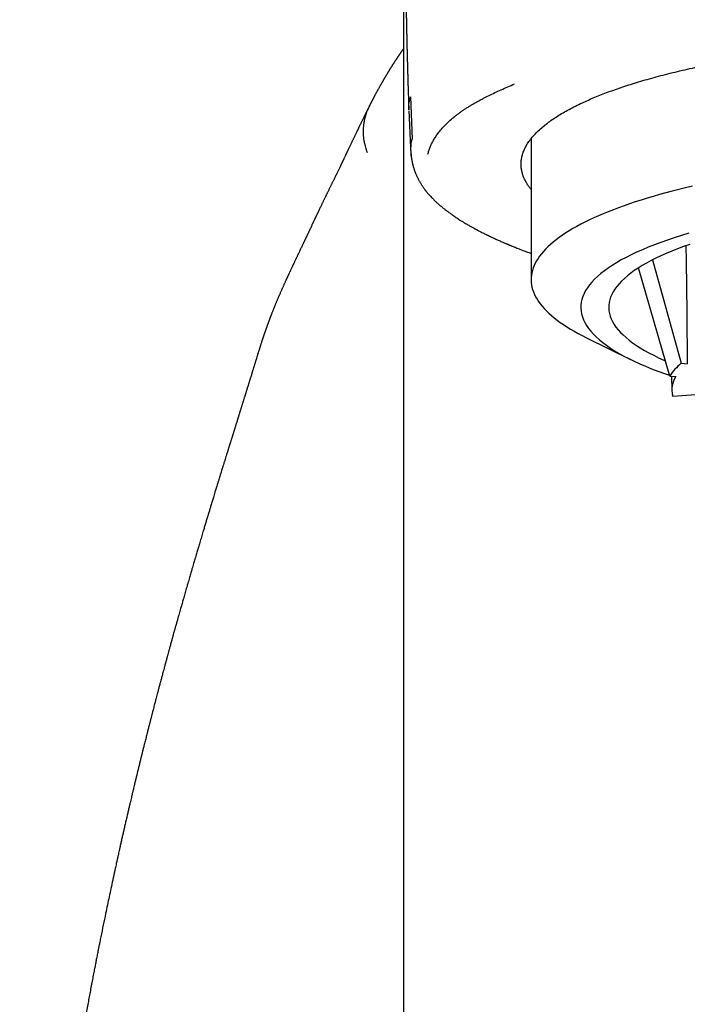
# Model space of a CAD drawing. Units: millimetres. Extents: x 8 to 761, y 12 to 592.
# Drawn here: x 370 to 386, y 545 to 569 of the extents above; entities that cross this region are included whole.
import ezdxf

# ---------------------------------------------------------------- set-up
doc = ezdxf.new("R2010")
doc.units = ezdxf.units.MM

msp = doc.modelspace()

# ---------------------------------------------------------------- linework, layer by layer
at = {"color": 7, "linetype": 'Continuous', "lineweight": 30}
for p, q in [((379.467, 567.424), (379.51, 566.359)), ((379.291, 566.599), (379.291, 563.151)), ((382.498, 566.37), (382.498, 562.834)), ((379.291, 563.151), (379.291, 500.962)), ((385.546, 563.328), (386.27, 560.731)), ((385.98, 560.406), (385.193, 563.127)), ((383.889, 561.373), (384.994, 560.829)), ((375.637, 560.965), (375.641, 560.978)), ((386.27, 560.731), (386.421, 560.722)), ((385.98, 560.406), (386.131, 560.397)), ((386.027, 560.404), (386.033, 560.051)), ((386.06, 559.903), (386.748, 559.958))]:
    msp.add_line(p, q, dxfattribs=at)
at = {"color": 7, "linetype": 'Continuous', "lineweight": 30, "flags": 128}
for points in [[(386.55, 565.176), (386.378, 565.136), (386.208, 565.095), (386.042, 565.052), (385.879, 565.009), (385.719, 564.966), (385.563, 564.921), (385.41, 564.876), (385.26, 564.83), (385.114, 564.783), (384.971, 564.735), (384.832, 564.687), (384.696, 564.638), (384.564, 564.588), (384.436, 564.538), (384.311, 564.487), (384.191, 564.435), (384.074, 564.383), (383.961, 564.33), (383.852, 564.277), (383.747, 564.223), (383.646, 564.169), (383.549, 564.114), (383.456, 564.058), (383.367, 564.003), (383.283, 563.946), (383.202, 563.89), (383.126, 563.833), (383.054, 563.775), (382.987, 563.717), (382.923, 563.659), (382.864, 563.601), (382.809, 563.542), (382.759, 563.483), (382.713, 563.424), (382.672, 563.364), (382.635, 563.305), (382.602, 563.245), (382.574, 563.185), (382.55, 563.125), (382.53, 563.065), (382.516, 563.004), (382.505, 562.944), (382.499, 562.884), (382.498, 562.823), (382.501, 562.763), (382.509, 562.702), (382.521, 562.642), (382.537, 562.582), (382.558, 562.522), (382.583, 562.462), (382.613, 562.402), (382.648, 562.342), (382.686, 562.282), (382.73, 562.223), (382.777, 562.164), (382.829, 562.105), (382.885, 562.046), (382.946, 561.988), (383.011, 561.93), (383.08, 561.872), (383.154, 561.815), (383.231, 561.758), (383.313, 561.702), (383.399, 561.646), (383.49, 561.59), (383.584, 561.535), (383.683, 561.48), (383.785, 561.426), (383.889, 561.373)], [(386.457, 563.996), (386.273, 563.941), (386.095, 563.884), (385.922, 563.826), (385.755, 563.767), (385.595, 563.707), (385.44, 563.646), (385.292, 563.583), (385.149, 563.52), (385.014, 563.456), (384.884, 563.391), (384.762, 563.325), (384.646, 563.258), (384.537, 563.19), (384.434, 563.122), (384.339, 563.053), (384.25, 562.984), (384.169, 562.913), (384.094, 562.843), (384.027, 562.772), (383.967, 562.7), (383.914, 562.628), (383.868, 562.556), (383.83, 562.483), (383.799, 562.41), (383.775, 562.337), (383.759, 562.264), (383.75, 562.191), (383.748, 562.117), (383.754, 562.044), (383.767, 561.971), (383.787, 561.898), (383.815, 561.825), (383.85, 561.752), (383.893, 561.679), (383.942, 561.607), (383.999, 561.536), (384.063, 561.464), (384.135, 561.393), (384.213, 561.323), (384.298, 561.253), (384.391, 561.184), (384.49, 561.115), (384.596, 561.047), (384.709, 560.98), (384.829, 560.914), (384.955, 560.848), (385.088, 560.784), (385.227, 560.72), (385.373, 560.657), (385.525, 560.595), (385.683, 560.535), (385.847, 560.475), (385.972, 560.432)], [(386.481, 563.716), (386.325, 563.661), (386.174, 563.605), (386.03, 563.548), (385.891, 563.489), (385.758, 563.43), (385.631, 563.37), (385.51, 563.309), (385.396, 563.248), (385.287, 563.185), (385.185, 563.122), (385.09, 563.058), (385, 562.994), (384.918, 562.929), (384.841, 562.863), (384.772, 562.797), (384.709, 562.73), (384.653, 562.663), (384.603, 562.596), (384.56, 562.528), (384.525, 562.46), (384.496, 562.392), (384.473, 562.324), (384.458, 562.256), (384.45, 562.187), (384.448, 562.119), (384.453, 562.05), (384.466, 561.982), (384.485, 561.913), (384.511, 561.845), (384.544, 561.777), (384.583, 561.709), (384.63, 561.642), (384.683, 561.575), (384.743, 561.508), (384.809, 561.442), (384.883, 561.376), (384.962, 561.311), (385.049, 561.246), (385.142, 561.182), (385.241, 561.118), (385.347, 561.055), (385.458, 560.993), (385.577, 560.932), (385.701, 560.872), (385.831, 560.812), (385.867, 560.796)], [(386.385, 563.683), (386.39, 563.295), (386.406, 562.008), (386.421, 560.722)]]:
    msp.add_lwpolyline(points, dxfattribs=at)
at = {"color": 7, "linetype": 'Continuous', "lineweight": 30}
for centre, radius, start, end in [((387.085, 559.712), 1.305, 128.6603, 147.8582), ((386.659, 560.062), 0.625, 147.5942, 193.0309)]:
    msp.add_arc(centre, radius, start, end, dxfattribs=at)
for points, knots in [([(379.303, 576.823), (379.303, 576.822), (379.303, 576.818), (379.303, 576.809), (379.303, 576.801), (379.303, 576.792), (379.303, 576.78), (379.302, 576.767), (379.302, 576.751), (379.302, 576.728), (379.302, 576.696), (379.302, 576.661), (379.302, 576.63), (379.302, 576.607), (379.301, 576.587), (379.301, 576.57), (379.301, 576.553), (379.301, 576.533), (379.301, 576.509), (379.301, 576.483), (379.301, 576.455), (379.301, 576.427), (379.301, 576.402), (379.301, 576.378), (379.301, 576.356), (379.301, 576.333), (379.301, 576.309), (379.301, 576.277), (379.301, 576.236), (379.3, 576.19), (379.3, 576.145), (379.3, 576.104), (379.3, 576.062), (379.3, 576.02), (379.301, 575.975), (379.301, 575.929), (379.301, 575.885), (379.301, 575.844), (379.301, 575.808), (379.301, 575.776), (379.301, 575.744), (379.301, 575.711), (379.301, 575.673), (379.301, 575.631), (379.301, 575.584), (379.302, 575.53), (379.302, 575.471), (379.302, 575.412), (379.302, 575.356), (379.303, 575.303), (379.303, 575.25), (379.303, 575.197), (379.303, 575.143), (379.304, 575.091), (379.304, 575.04), (379.304, 574.989), (379.305, 574.933), (379.305, 574.875), (379.305, 574.817), (379.306, 574.764), (379.306, 574.716), (379.306, 574.668), (379.307, 574.614), (379.307, 574.56), (379.307, 574.511), (379.308, 574.471), (379.308, 574.437), (379.308, 574.406), (379.308, 574.374), (379.309, 574.338), (379.309, 574.286), (379.31, 574.22), (379.31, 574.148), (379.311, 574.081), (379.311, 574.018), (379.312, 573.954), (379.312, 573.888), (379.313, 573.819), (379.314, 573.746), (379.314, 573.671), (379.315, 573.598), (379.315, 573.528), (379.316, 573.459), (379.317, 573.393), (379.317, 573.33), (379.318, 573.274), (379.318, 573.222), (379.318, 573.173), (379.319, 573.126), (379.319, 573.081), (379.32, 573.037), (379.32, 572.997), (379.32, 572.962), (379.321, 572.931), (379.321, 572.899), (379.321, 572.852), (379.322, 572.791), (379.322, 572.718), (379.323, 572.645), (379.324, 572.572), (379.324, 572.499), (379.325, 572.431), (379.326, 572.371), (379.326, 572.318), (379.327, 572.266), (379.327, 572.21), (379.328, 572.148), (379.328, 572.081), (379.329, 572.015), (379.33, 571.954), (379.33, 571.904), (379.331, 571.859), (379.331, 571.814), (379.332, 571.764), (379.332, 571.709), (379.333, 571.651), (379.334, 571.592), (379.334, 571.532), (379.335, 571.47), (379.336, 571.403), (379.336, 571.336), (379.337, 571.273), (379.338, 571.216), (379.338, 571.167), (379.339, 571.127), (379.339, 571.096), (379.34, 571.068), (379.34, 571.038), (379.34, 571.002), (379.341, 570.962), (379.341, 570.922), (379.342, 570.888), (379.342, 570.862), (379.343, 570.839), (379.343, 570.815), (379.343, 570.789), (379.344, 570.748), (379.345, 570.691), (379.346, 570.614), (379.347, 570.527), (379.348, 570.45), (379.349, 570.386), (379.35, 570.342), (379.35, 570.305), (379.351, 570.275), (379.351, 570.247), (379.351, 570.217), (379.352, 570.173), (379.353, 570.115), (379.354, 570.043), (379.355, 569.971), (379.357, 569.904), (379.358, 569.843), (379.358, 569.793), (379.359, 569.75), (379.36, 569.715), (379.36, 569.683), (379.361, 569.648), (379.362, 569.604), (379.363, 569.552), (379.364, 569.497), (379.365, 569.442), (379.367, 569.342), (379.37, 569.198), (379.373, 569.056), (379.375, 568.966), (379.376, 568.93), (379.376, 568.902), (379.377, 568.877), (379.377, 568.848), (379.378, 568.807), (379.38, 568.756), (379.381, 568.698), (379.382, 568.64), (379.384, 568.584), (379.385, 568.532), (379.386, 568.483), (379.387, 568.436), (379.389, 568.381), (379.39, 568.313), (379.393, 568.229), (379.395, 568.136), (379.398, 568.052), (379.399, 567.982), (379.401, 567.934), (379.402, 567.895), (379.403, 567.869), (379.403, 567.852), (379.404, 567.843), (379.404, 567.834), (379.404, 567.825), (379.404, 567.812), (379.405, 567.795), (379.406, 567.769), (379.407, 567.732), (379.408, 567.683), (379.41, 567.623), (379.412, 567.554), (379.415, 567.475), (379.418, 567.387), (379.421, 567.289), (379.425, 567.187), (379.427, 567.118), (379.428, 567.085)], [0, 0, 0, 0, 0.0001771, 0.0010829, 0.0026433, 0.0041754, 0.0055624, 0.0082575, 0.010534, 0.0132525, 0.019022, 0.025757, 0.0300014, 0.033677, 0.0367352, 0.0391852, 0.0417307, 0.0448127, 0.0484309, 0.0525851, 0.0570972, 0.0612825, 0.0650736, 0.0684707, 0.0719689, 0.0751762, 0.0787561, 0.0827426, 0.0895572, 0.0966384, 0.1031654, 0.1091362, 0.1148572, 0.1211034, 0.1275081, 0.1342944, 0.1405868, 0.1462082, 0.1512081, 0.1555452, 0.1597551, 0.164227, 0.1693465, 0.1751132, 0.1815268, 0.188197, 0.1967391, 0.2045382, 0.2115951, 0.2184775, 0.2249181, 0.2316373, 0.2384423, 0.2449057, 0.2510124, 0.2570325, 0.2636396, 0.2708651, 0.2779387, 0.2841432, 0.2894117, 0.2944885, 0.3006502, 0.3079178, 0.3128853, 0.3172928, 0.3211405, 0.3244288, 0.3276138, 0.3315323, 0.3362021, 0.3448787, 0.3526932, 0.3595688, 0.3660902, 0.372661, 0.3794107, 0.3866584, 0.3940101, 0.4018642, 0.4093863, 0.4162282, 0.4227725, 0.4297918, 0.4358361, 0.4412466, 0.4461741, 0.4511198, 0.4554876, 0.4596986, 0.4642813, 0.4679894, 0.4713111, 0.4742153, 0.4769801, 0.4804345, 0.487591, 0.4943903, 0.5011859, 0.5083085, 0.515197, 0.5216304, 0.5274402, 0.531799, 0.5365112, 0.5420306, 0.5474771, 0.5537253, 0.5604373, 0.5657972, 0.5706019, 0.5743722, 0.5782391, 0.5829423, 0.5880879, 0.5934067, 0.5989184, 0.6042389, 0.6097318, 0.61594, 0.6224476, 0.6280703, 0.6331968, 0.637777, 0.641574, 0.6439828, 0.6462185, 0.6489981, 0.6523552, 0.6558699, 0.6598256, 0.6630469, 0.6650942, 0.6670045, 0.6691577, 0.6715536, 0.6741921, 0.6801962, 0.6871444, 0.6949685, 0.7036621, 0.7078475, 0.7120251, 0.7153413, 0.7177321, 0.7200853, 0.722751, 0.725729, 0.7318792, 0.7383837, 0.7448601, 0.7513083, 0.7563552, 0.7609995, 0.7647986, 0.7677531, 0.7701974, 0.7733204, 0.7772609, 0.7819997, 0.786969, 0.7919016, 0.7967975, 0.8136525, 0.8301592, 0.834283, 0.8375417, 0.8398458, 0.841614, 0.8441671, 0.8476015, 0.8523223, 0.8577384, 0.8629246, 0.867829, 0.872452, 0.8767941, 0.8808558, 0.8847333, 0.8913772, 0.8987998, 0.9069998, 0.9159759, 0.9211119, 0.9253877, 0.9287628, 0.9312382, 0.9323889, 0.9331399, 0.9337518, 0.9345683, 0.9357151, 0.937192, 0.9389991, 0.9425768, 0.946999, 0.9522652, 0.9583746, 0.9653266, 0.9731201, 0.981754, 0.9912272, 1, 1, 1, 1]), ([(379.291, 576.129), (379.291, 576.014), (379.291, 575.77), (379.291, 575.38), (379.291, 574.964), (379.291, 574.535), (379.291, 574.094), (379.291, 573.65), (379.291, 573.202), (379.291, 572.753), (379.291, 572.294), (379.291, 571.824), (379.291, 571.343), (379.291, 570.852), (379.291, 570.351), (379.291, 569.84), (379.291, 569.318), (379.291, 568.789), (379.291, 568.254), (379.291, 567.713), (379.291, 567.162), (379.291, 566.787), (379.291, 566.599)], [0, 0, 0, 0, 0.04657, 0.099153, 0.151736, 0.204318, 0.2569, 0.309482, 0.359059, 0.408636, 0.458214, 0.507791, 0.557369, 0.606946, 0.656523, 0.7061, 0.755677, 0.805252, 0.853942, 0.90263, 0.951316, 1, 1, 1, 1]), ([(382.498, 565.094), (382.481, 565.115), (382.445, 565.162), (382.398, 565.235), (382.354, 565.312), (382.316, 565.394), (382.285, 565.481), (382.262, 565.572), (382.249, 565.664), (382.246, 565.756), (382.254, 565.847), (382.272, 565.939), (382.302, 566.036), (382.346, 566.139), (382.407, 566.247), (382.482, 566.355), (382.572, 566.461), (382.675, 566.567), (382.788, 566.667), (382.906, 566.761), (383.028, 566.849), (383.159, 566.936), (383.301, 567.022), (383.452, 567.106), (383.614, 567.19), (383.776, 567.269), (383.939, 567.342), (384.099, 567.41), (384.266, 567.478), (384.439, 567.544), (384.618, 567.609), (384.804, 567.672), (384.997, 567.735), (385.201, 567.798), (385.416, 567.861), (385.642, 567.924), (385.875, 567.985), (386.114, 568.044), (386.36, 568.102), (386.612, 568.158), (386.865, 568.211), (387.141, 568.266), (387.438, 568.322), (387.764, 568.379), (388.097, 568.433), (388.437, 568.485), (388.76, 568.53), (389.063, 568.57), (389.346, 568.604), (389.632, 568.637), (389.922, 568.668), (390.214, 568.697), (390.51, 568.724), (390.813, 568.749), (391.114, 568.772), (391.413, 568.793), (391.703, 568.811), (391.994, 568.827), (392.287, 568.841), (392.581, 568.854), (392.877, 568.864), (393.192, 568.874), (393.526, 568.881), (393.879, 568.887), (394.232, 568.889), (394.585, 568.889), (394.939, 568.887), (395.292, 568.881), (395.668, 568.873), (396.065, 568.861), (396.481, 568.844), (396.896, 568.824), (397.307, 568.8), (397.715, 568.772), (398.101, 568.742), (398.464, 568.711), (398.804, 568.679), (399.14, 568.644), (399.472, 568.606), (399.799, 568.566), (400.123, 568.524), (400.427, 568.481), (400.711, 568.439), (400.975, 568.396), (401.236, 568.353), (401.492, 568.307), (401.743, 568.26), (401.99, 568.211), (402.233, 568.161), (402.477, 568.108), (402.721, 568.051), (402.964, 567.992), (403.201, 567.931), (403.432, 567.869), (403.656, 567.805), (403.874, 567.739), (404.081, 567.673), (404.295, 567.601), (404.512, 567.523), (404.734, 567.438), (404.945, 567.351), (405.146, 567.263), (405.271, 567.203), (405.334, 567.172)], [0, 0, 0, 0, 0.007262, 0.015787, 0.024322, 0.032874, 0.042989, 0.053085, 0.063169, 0.073251, 0.083337, 0.093438, 0.103561, 0.115613, 0.127637, 0.139649, 0.151663, 0.163693, 0.175753, 0.186085, 0.196396, 0.206694, 0.21699, 0.227291, 0.237607, 0.247946, 0.256799, 0.265635, 0.274461, 0.283283, 0.292105, 0.300934, 0.309775, 0.318634, 0.328149, 0.337647, 0.347135, 0.356621, 0.36611, 0.375611, 0.38513, 0.394184, 0.405448, 0.4167, 0.427952, 0.439215, 0.450502, 0.459476, 0.468435, 0.477387, 0.486336, 0.495289, 0.504252, 0.51323, 0.522671, 0.531202, 0.539724, 0.548242, 0.55676, 0.565285, 0.57382, 0.582372, 0.592487, 0.602583, 0.612667, 0.622749, 0.632835, 0.642936, 0.653059, 0.665111, 0.677135, 0.689148, 0.701161, 0.713191, 0.725251, 0.735583, 0.745894, 0.756193, 0.766488, 0.776789, 0.787105, 0.797444, 0.806297, 0.815133, 0.823959, 0.832781, 0.841603, 0.850432, 0.859273, 0.868132, 0.877647, 0.887145, 0.896633, 0.906119, 0.915608, 0.925109, 0.934628, 0.943684, 0.954949, 0.966201, 0.977453, 0.988715, 1, 1, 1, 1]), ([(379.291, 568.626), (379.289, 568.622), (379.284, 568.616), (379.276, 568.605), (379.268, 568.594), (379.26, 568.582), (379.253, 568.571), (379.245, 568.561), (379.238, 568.551), (379.232, 568.542), (379.225, 568.532), (379.217, 568.521), (379.209, 568.509), (379.201, 568.497), (379.192, 568.484), (379.184, 568.472), (379.176, 568.461), (379.17, 568.451), (379.164, 568.442), (379.158, 568.434), (379.152, 568.425), (379.146, 568.416), (379.139, 568.406), (379.132, 568.394), (379.124, 568.382), (379.115, 568.369), (379.107, 568.357), (379.099, 568.345), (379.092, 568.334), (379.085, 568.323), (379.077, 568.311), (379.069, 568.3), (379.061, 568.287), (379.053, 568.274), (379.044, 568.26), (379.035, 568.246), (379.025, 568.23), (379.014, 568.213), (379.002, 568.194), (378.991, 568.176), (378.979, 568.157), (378.968, 568.139), (378.957, 568.122), (378.947, 568.106), (378.937, 568.09), (378.927, 568.074), (378.918, 568.058), (378.909, 568.044), (378.901, 568.03), (378.893, 568.017), (378.885, 568.004), (378.877, 567.991), (378.87, 567.979), (378.863, 567.967), (378.855, 567.954), (378.847, 567.941), (378.84, 567.928), (378.833, 567.916), (378.826, 567.904), (378.819, 567.894), (378.813, 567.883), (378.807, 567.872), (378.8, 567.86), (378.792, 567.847), (378.784, 567.833), (378.776, 567.819), (378.768, 567.805), (378.76, 567.792), (378.754, 567.78), (378.748, 567.77), (378.743, 567.761), (378.737, 567.751), (378.731, 567.741), (378.725, 567.73), (378.718, 567.717), (378.71, 567.703), (378.7, 567.685), (378.688, 567.663), (378.674, 567.639), (378.661, 567.615), (378.648, 567.593), (378.637, 567.571), (378.625, 567.549), (378.614, 567.529), (378.604, 567.51), (378.594, 567.493), (378.585, 567.477), (378.577, 567.461), (378.569, 567.446), (378.561, 567.431), (378.553, 567.416), (378.545, 567.4), (378.536, 567.383), (378.526, 567.365), (378.517, 567.348), (378.508, 567.331), (378.5, 567.316), (378.495, 567.305), (378.49, 567.296), (378.487, 567.291), (378.484, 567.284), (378.479, 567.275), (378.474, 567.266), (378.469, 567.255), (378.462, 567.242), (378.455, 567.227), (378.448, 567.213), (378.443, 567.205), (378.442, 567.202)], [0, 0, 0, 0, 0.007741, 0.016715, 0.025877, 0.034438, 0.043641, 0.051999, 0.059512, 0.066617, 0.074524, 0.083303, 0.092381, 0.102234, 0.112454, 0.121994, 0.130801, 0.138172, 0.144936, 0.151168, 0.157725, 0.164853, 0.17255, 0.180818, 0.190572, 0.200591, 0.210047, 0.218918, 0.227203, 0.235759, 0.244025, 0.252865, 0.262304, 0.272339, 0.282952, 0.293487, 0.303633, 0.317669, 0.330959, 0.34437, 0.358158, 0.372319, 0.383653, 0.395137, 0.406772, 0.418541, 0.429829, 0.440318, 0.450007, 0.458911, 0.467942, 0.477635, 0.485716, 0.494207, 0.503107, 0.512369, 0.52128, 0.530082, 0.538216, 0.545683, 0.552597, 0.56013, 0.568587, 0.577408, 0.587049, 0.597381, 0.607093, 0.615847, 0.623642, 0.63048, 0.63641, 0.642633, 0.649653, 0.657323, 0.665762, 0.67497, 0.684947, 0.702099, 0.7185, 0.734112, 0.748937, 0.762979, 0.776864, 0.79103, 0.802358, 0.8137, 0.824469, 0.834614, 0.844133, 0.85325, 0.862871, 0.873091, 0.883909, 0.895327, 0.907054, 0.917759, 0.927274, 0.935601, 0.938888, 0.942447, 0.946889, 0.952214, 0.958422, 0.965513, 0.973488, 0.98328, 0.994141, 1, 1, 1, 1]), ([(379.908, 565.983), (379.915, 566.012), (379.929, 566.07), (379.961, 566.158), (380, 566.245), (380.047, 566.333), (380.101, 566.42), (380.167, 566.512), (380.245, 566.608), (380.338, 566.708), (380.44, 566.808), (380.532, 566.889), (380.609, 566.951), (380.667, 566.996), (380.728, 567.041), (380.793, 567.086), (380.861, 567.131), (380.931, 567.175), (381.002, 567.218), (381.075, 567.261), (381.151, 567.304), (381.227, 567.345), (381.323, 567.396), (381.442, 567.456), (381.59, 567.528), (381.747, 567.6), (381.912, 567.673), (382.027, 567.722), (382.086, 567.746)], [0, 0, 0, 0, 0.046739, 0.0936, 0.14061, 0.187792, 0.235174, 0.282174, 0.337182, 0.39217, 0.447178, 0.502242, 0.527192, 0.552349, 0.57772, 0.60331, 0.629127, 0.655176, 0.679955, 0.704951, 0.730168, 0.755084, 0.77837, 0.820704, 0.864019, 0.90833, 0.953652, 1, 1, 1, 1]), ([(379.43, 567.085), (379.429, 567.098), (379.424, 567.161), (379.434, 567.274), (379.456, 567.374), (379.467, 567.424)], [0, 0, 0, 0, 0.112169, 0.5565, 1, 1, 1, 1]), ([(378.442, 567.197), (378.439, 567.191), (378.432, 567.178), (378.422, 567.158), (378.412, 567.139), (378.403, 567.121), (378.395, 567.105), (378.388, 567.09), (378.381, 567.077), (378.375, 567.064), (378.369, 567.053), (378.361, 567.037), (378.351, 567.017), (378.339, 566.993), (378.327, 566.969), (378.316, 566.946), (378.304, 566.922), (378.292, 566.898), (378.28, 566.873), (378.267, 566.846), (378.253, 566.818), (378.239, 566.79), (378.226, 566.763), (378.214, 566.738), (378.203, 566.715), (378.192, 566.693), (378.182, 566.671), (378.171, 566.65), (378.162, 566.63), (378.153, 566.612), (378.145, 566.595), (378.136, 566.577), (378.126, 566.556), (378.115, 566.532), (378.102, 566.506), (378.089, 566.479), (378.076, 566.451), (378.062, 566.422), (378.048, 566.393), (378.034, 566.364), (378.021, 566.336), (378.007, 566.308), (377.994, 566.28), (377.98, 566.251), (377.965, 566.218), (377.948, 566.184), (377.933, 566.151), (377.92, 566.123), (377.909, 566.101), (377.9, 566.084), (377.892, 566.066), (377.884, 566.048), (377.874, 566.029), (377.864, 566.008), (377.853, 565.985), (377.842, 565.961), (377.831, 565.937), (377.819, 565.914), (377.808, 565.891), (377.798, 565.869), (377.789, 565.851), (377.782, 565.835), (377.776, 565.822), (377.77, 565.81), (377.765, 565.799), (377.76, 565.789), (377.755, 565.779), (377.75, 565.769), (377.745, 565.758), (377.739, 565.745), (377.732, 565.731), (377.725, 565.716), (377.717, 565.7), (377.709, 565.684), (377.699, 565.662), (377.685, 565.633), (377.668, 565.598), (377.651, 565.564), (377.635, 565.531), (377.618, 565.496), (377.6, 565.458), (377.58, 565.417), (377.561, 565.377), (377.543, 565.34), (377.527, 565.307), (377.513, 565.279), (377.499, 565.251), (377.486, 565.224), (377.473, 565.198), (377.46, 565.171), (377.446, 565.142), (377.431, 565.112), (377.416, 565.081), (377.401, 565.051), (377.388, 565.022), (377.375, 564.996), (377.363, 564.971), (377.351, 564.947), (377.34, 564.925), (377.329, 564.903), (377.318, 564.879), (377.306, 564.854), (377.294, 564.829), (377.281, 564.803), (377.268, 564.777), (377.254, 564.748), (377.24, 564.718), (377.224, 564.686), (377.211, 564.657), (377.199, 564.633), (377.189, 564.613), (377.18, 564.593), (377.17, 564.572), (377.161, 564.553), (377.152, 564.535), (377.144, 564.517), (377.136, 564.5), (377.128, 564.484), (377.121, 564.469), (377.114, 564.455), (377.108, 564.44), (377.101, 564.426), (377.094, 564.412), (377.088, 564.398), (377.082, 564.385), (377.075, 564.371), (377.067, 564.355), (377.059, 564.336), (377.049, 564.316), (377.039, 564.295), (377.03, 564.275), (377.021, 564.256), (377.013, 564.238), (377.002, 564.216), (376.989, 564.188), (376.973, 564.154), (376.959, 564.124), (376.947, 564.098), (376.937, 564.077), (376.927, 564.055), (376.916, 564.033), (376.906, 564.01), (376.895, 563.988), (376.885, 563.966), (376.875, 563.945), (376.866, 563.925), (376.857, 563.907), (376.849, 563.89), (376.841, 563.874), (376.834, 563.859), (376.827, 563.844), (376.82, 563.828), (376.812, 563.811), (376.803, 563.792), (376.793, 563.771), (376.782, 563.749), (376.772, 563.727), (376.758, 563.698), (376.741, 563.663), (376.721, 563.622), (376.702, 563.582), (376.683, 563.541), (376.663, 563.499), (376.644, 563.46), (376.628, 563.426), (376.615, 563.399), (376.603, 563.374), (376.592, 563.35), (376.58, 563.325), (376.568, 563.299), (376.553, 563.268), (376.537, 563.233), (376.517, 563.192), (376.5, 563.155), (376.485, 563.123), (376.472, 563.097), (376.461, 563.072), (376.45, 563.049), (376.44, 563.028), (376.431, 563.008), (376.422, 562.989), (376.414, 562.971), (376.405, 562.953), (376.397, 562.935), (376.389, 562.917), (376.382, 562.901), (376.375, 562.887), (376.367, 562.871), (376.36, 562.854), (376.351, 562.835), (376.342, 562.815), (376.332, 562.793), (376.32, 562.768), (376.307, 562.74), (376.294, 562.709), (376.281, 562.681), (376.269, 562.654), (376.257, 562.628), (376.246, 562.602), (376.233, 562.575), (376.221, 562.546), (376.208, 562.516), (376.194, 562.484), (376.18, 562.452), (376.165, 562.418), (376.151, 562.386), (376.138, 562.354), (376.125, 562.324), (376.113, 562.295), (376.101, 562.267), (376.09, 562.24), (376.079, 562.214), (376.069, 562.188), (376.058, 562.163), (376.048, 562.137), (376.038, 562.112), (376.027, 562.086), (376.017, 562.06), (376.007, 562.034), (375.997, 562.009), (375.988, 561.985), (375.978, 561.962), (375.97, 561.94), (375.962, 561.918), (375.954, 561.898), (375.945, 561.876), (375.937, 561.855), (375.93, 561.835), (375.923, 561.817), (375.917, 561.802), (375.912, 561.787), (375.906, 561.77), (375.899, 561.753), (375.893, 561.734), (375.886, 561.716), (375.879, 561.697), (375.872, 561.678), (375.866, 561.66), (375.859, 561.641), (375.853, 561.624), (375.847, 561.607), (375.841, 561.592), (375.836, 561.578), (375.831, 561.563), (375.825, 561.546), (375.818, 561.525), (375.811, 561.504), (375.805, 561.487), (375.8, 561.473), (375.797, 561.464), (375.794, 561.455), (375.791, 561.445), (375.787, 561.434), (375.782, 561.42), (375.776, 561.402), (375.769, 561.381), (375.761, 561.356), (375.753, 561.333), (375.748, 561.317), (375.746, 561.311)], [0, 0, 0, 0, 0.004453, 0.009204, 0.013635, 0.017747, 0.021539, 0.024822, 0.027821, 0.030545, 0.033158, 0.035728, 0.041303, 0.046671, 0.051937, 0.057128, 0.062348, 0.067696, 0.073312, 0.079196, 0.085347, 0.09169, 0.098034, 0.103002, 0.107965, 0.112924, 0.117807, 0.122392, 0.12659, 0.130485, 0.134078, 0.137429, 0.14238, 0.147605, 0.153104, 0.158901, 0.165057, 0.170967, 0.177157, 0.183309, 0.189312, 0.195167, 0.200874, 0.206432, 0.213825, 0.220926, 0.227735, 0.234259, 0.237883, 0.241436, 0.244916, 0.248437, 0.252334, 0.25663, 0.261326, 0.26598, 0.2709, 0.275657, 0.280179, 0.284465, 0.288516, 0.291137, 0.293643, 0.295991, 0.298174, 0.300191, 0.302044, 0.303952, 0.306102, 0.308611, 0.311385, 0.314365, 0.317389, 0.320449, 0.323546, 0.330303, 0.337101, 0.34366, 0.349969, 0.356061, 0.363682, 0.371354, 0.378897, 0.38624, 0.391741, 0.396935, 0.401886, 0.406934, 0.411351, 0.416057, 0.421087, 0.426433, 0.431925, 0.4375, 0.441939, 0.446426, 0.450747, 0.454754, 0.458448, 0.461885, 0.466011, 0.470164, 0.474283, 0.478432, 0.482828, 0.487402, 0.492243, 0.49739, 0.502846, 0.505967, 0.509161, 0.512424, 0.515733, 0.518841, 0.521685, 0.5247, 0.527349, 0.529847, 0.532369, 0.534641, 0.536932, 0.539241, 0.541523, 0.543748, 0.545917, 0.548126, 0.5506, 0.553694, 0.557131, 0.56065, 0.563908, 0.567042, 0.56989, 0.572674, 0.577938, 0.583559, 0.589477, 0.592828, 0.596277, 0.599845, 0.603532, 0.607339, 0.611106, 0.614613, 0.61817, 0.62141, 0.624345, 0.627111, 0.62975, 0.632263, 0.63465, 0.637105, 0.639898, 0.643028, 0.646432, 0.650056, 0.653668, 0.657258, 0.66412, 0.670672, 0.676834, 0.683227, 0.689924, 0.696798, 0.701457, 0.705766, 0.709671, 0.713206, 0.716897, 0.720923, 0.725238, 0.731141, 0.73734, 0.743898, 0.74794, 0.752031, 0.75582, 0.759267, 0.762431, 0.765268, 0.768028, 0.770767, 0.773483, 0.776179, 0.778892, 0.781066, 0.783257, 0.785507, 0.787996, 0.790746, 0.793759, 0.796986, 0.800137, 0.804832, 0.809213, 0.81327, 0.817034, 0.820794, 0.82453, 0.828396, 0.832434, 0.836645, 0.841145, 0.846006, 0.850557, 0.855244, 0.859677, 0.863856, 0.867871, 0.871731, 0.87544, 0.879025, 0.882653, 0.886152, 0.889574, 0.893024, 0.896542, 0.900313, 0.903759, 0.907185, 0.910449, 0.913557, 0.916764, 0.919455, 0.922297, 0.925288, 0.928232, 0.930892, 0.933265, 0.935353, 0.937218, 0.939376, 0.94194, 0.944239, 0.946775, 0.949328, 0.951817, 0.954243, 0.956747, 0.959156, 0.961359, 0.963344, 0.96511, 0.966869, 0.969272, 0.972033, 0.974967, 0.977572, 0.978899, 0.98011, 0.981203, 0.982381, 0.983897, 0.985751, 0.987943, 0.990746, 0.993959, 0.997583, 1, 1, 1, 1]), ([(378.442, 567.201), (378.425, 567.166), (378.389, 567.093), (378.348, 566.979), (378.316, 566.863), (378.295, 566.753), (378.283, 566.65), (378.28, 566.555), (378.282, 566.459), (378.292, 566.365), (378.309, 566.275), (378.329, 566.196), (378.348, 566.129), (378.367, 566.073), (378.379, 566.038), (378.384, 566.023)], [0, 0, 0, 0, 0.095776, 0.201196, 0.300209, 0.392393, 0.477544, 0.555713, 0.627164, 0.712657, 0.787924, 0.853838, 0.910995, 0.959699, 1, 1, 1, 1]), ([(379.43, 567.063), (379.435, 566.935), (379.445, 566.682), (379.462, 566.309), (379.474, 566.064), (379.48, 565.943)], [0, 0, 0, 0, 0.342722, 0.676054, 1, 1, 1, 1]), ([(379.487, 566.021), (379.484, 566.057), (379.474, 566.17), (379.496, 566.283), (379.51, 566.359)], [0, 0, 0, 0, 0.325867, 1, 1, 1, 1]), ([(379.481, 566.022), (379.482, 566.01), (379.483, 565.986), (379.486, 565.953), (379.489, 565.924), (379.492, 565.899), (379.495, 565.877), (379.498, 565.86), (379.501, 565.842), (379.504, 565.823), (379.508, 565.8), (379.513, 565.777), (379.518, 565.754), (379.523, 565.732), (379.528, 565.711), (379.534, 565.691), (379.539, 565.673), (379.544, 565.654), (379.551, 565.63), (379.56, 565.603), (379.569, 565.578), (379.576, 565.557), (379.583, 565.539), (379.59, 565.519), (379.599, 565.498), (379.609, 565.474), (379.62, 565.448), (379.632, 565.423), (379.645, 565.396), (379.659, 565.368), (379.673, 565.341), (379.688, 565.314), (379.703, 565.287), (379.719, 565.259), (379.739, 565.228), (379.759, 565.196), (379.78, 565.165), (379.8, 565.135), (379.822, 565.105), (379.846, 565.074), (379.872, 565.04), (379.901, 565.005), (379.931, 564.969), (379.963, 564.933), (379.995, 564.899), (380.028, 564.865), (380.057, 564.836), (380.085, 564.809), (380.111, 564.784), (380.136, 564.761), (380.16, 564.739), (380.182, 564.72), (380.201, 564.704), (380.219, 564.689), (380.237, 564.673), (380.256, 564.658), (380.275, 564.642), (380.295, 564.626), (380.318, 564.607), (380.345, 564.586), (380.375, 564.563), (380.406, 564.54), (380.436, 564.518), (380.462, 564.498), (380.486, 564.481), (380.508, 564.466), (380.526, 564.453), (380.548, 564.438), (380.576, 564.419), (380.614, 564.394), (380.657, 564.365), (380.704, 564.335), (380.75, 564.306), (380.792, 564.28), (380.83, 564.257), (380.87, 564.233), (380.911, 564.21), (380.95, 564.187), (380.986, 564.167), (381.017, 564.149), (381.043, 564.135), (381.064, 564.124), (381.08, 564.115), (381.096, 564.106), (381.113, 564.097), (381.133, 564.087), (381.155, 564.074), (381.184, 564.059), (381.22, 564.041), (381.262, 564.019), (381.308, 563.996), (381.355, 563.973), (381.404, 563.949), (381.453, 563.925), (381.501, 563.902), (381.546, 563.881), (381.588, 563.862), (381.631, 563.842), (381.675, 563.822), (381.719, 563.803), (381.763, 563.783), (381.805, 563.765), (381.841, 563.749), (381.873, 563.736), (381.9, 563.725), (381.921, 563.716), (381.936, 563.709), (381.947, 563.705), (381.955, 563.701), (381.965, 563.697), (381.979, 563.691), (381.998, 563.684), (382.021, 563.674), (382.049, 563.663), (382.081, 563.65), (382.142, 563.625), (382.231, 563.59), (382.349, 563.545), (382.438, 563.512), (382.488, 563.494), (382.498, 563.49)], [0, 0, 0, 0, 0.011884, 0.022539, 0.031965, 0.040157, 0.047116, 0.052839, 0.057332, 0.064664, 0.072052, 0.079666, 0.086243, 0.093413, 0.10084, 0.107365, 0.112889, 0.117919, 0.126593, 0.135874, 0.144931, 0.150851, 0.156656, 0.162893, 0.169993, 0.177956, 0.186771, 0.195549, 0.203737, 0.21381, 0.223193, 0.231934, 0.240946, 0.250729, 0.261239, 0.27314, 0.283908, 0.293863, 0.303978, 0.315748, 0.327818, 0.340253, 0.353298, 0.366923, 0.380006, 0.392092, 0.404246, 0.413341, 0.422881, 0.43227, 0.440617, 0.447911, 0.454094, 0.460131, 0.46634, 0.472722, 0.478503, 0.485021, 0.492523, 0.501009, 0.510478, 0.520929, 0.529671, 0.537724, 0.544861, 0.551083, 0.55639, 0.560797, 0.570238, 0.580934, 0.592874, 0.605991, 0.620267, 0.629779, 0.639742, 0.650158, 0.660982, 0.671091, 0.679994, 0.687693, 0.694188, 0.698994, 0.70283, 0.706239, 0.710324, 0.715115, 0.720613, 0.726817, 0.735735, 0.745791, 0.756412, 0.767206, 0.778171, 0.789308, 0.800616, 0.809622, 0.818733, 0.827949, 0.837271, 0.846698, 0.856188, 0.864918, 0.872433, 0.878917, 0.884372, 0.888797, 0.891552, 0.893672, 0.89518, 0.8969, 0.899758, 0.903498, 0.90812, 0.913622, 0.920005, 0.927141, 0.949813, 0.972238, 0.994417, 1, 1, 1, 1]), ([(375.743, 561.303), (375.741, 561.297), (375.735, 561.279), (375.726, 561.25), (375.715, 561.217), (375.706, 561.188), (375.698, 561.161), (375.691, 561.14), (375.685, 561.122), (375.681, 561.108), (375.677, 561.095), (375.672, 561.08), (375.667, 561.062), (375.66, 561.041), (375.652, 561.016), (375.646, 560.995), (375.642, 560.982), (375.641, 560.978)], [0, 0, 0, 0, 0.061374, 0.180334, 0.28843, 0.38569, 0.472138, 0.547792, 0.599567, 0.644725, 0.68387, 0.727103, 0.778043, 0.83558, 0.900559, 0.972979, 1, 1, 1, 1]), ([(375.746, 561.311), (375.745, 561.31), (375.745, 561.308), (375.744, 561.305), (375.744, 561.305)], [0, 0, 0, 0, 0.701111, 1, 1, 1, 1]), ([(375.637, 560.965), (375.636, 560.963), (375.633, 560.952), (375.627, 560.934), (375.619, 560.907), (375.61, 560.878), (375.6, 560.843), (375.588, 560.806), (375.578, 560.772), (375.569, 560.743), (375.561, 560.719), (375.555, 560.698), (375.549, 560.679), (375.544, 560.661), (375.538, 560.643), (375.531, 560.62), (375.522, 560.59), (375.512, 560.558), (375.502, 560.528), (375.494, 560.501), (375.487, 560.478), (375.481, 560.457), (375.474, 560.435), (375.466, 560.41), (375.458, 560.383), (375.449, 560.356), (375.442, 560.333), (375.436, 560.313), (375.43, 560.293), (375.422, 560.269), (375.414, 560.241), (375.405, 560.212), (375.396, 560.183), (375.387, 560.156), (375.38, 560.133), (375.373, 560.112), (375.367, 560.089), (375.359, 560.064), (375.351, 560.038), (375.343, 560.015), (375.337, 559.996), (375.332, 559.979), (375.328, 559.964), (375.322, 559.946), (375.315, 559.924), (375.307, 559.898), (375.297, 559.867), (375.287, 559.832), (375.276, 559.799), (375.268, 559.772), (375.261, 559.75), (375.254, 559.729), (375.247, 559.704), (375.238, 559.676), (375.229, 559.648), (375.221, 559.623), (375.214, 559.6), (375.207, 559.578), (375.2, 559.555), (375.192, 559.53), (375.183, 559.501), (375.173, 559.468), (375.164, 559.439), (375.156, 559.415), (375.151, 559.398), (375.146, 559.383), (375.141, 559.367), (375.136, 559.348), (375.129, 559.326), (375.119, 559.295), (375.107, 559.257), (375.094, 559.216), (375.083, 559.179), (375.072, 559.145), (375.061, 559.11), (375.05, 559.074), (375.04, 559.043), (375.032, 559.015), (375.023, 558.988), (375.013, 558.956), (375.003, 558.923), (374.993, 558.892), (374.985, 558.866), (374.978, 558.844), (374.972, 558.823), (374.964, 558.8), (374.956, 558.774), (374.948, 558.748), (374.941, 558.725), (374.935, 558.706), (374.93, 558.691), (374.925, 558.675), (374.919, 558.655), (374.912, 558.631), (374.903, 558.604), (374.895, 558.576), (374.887, 558.551), (374.88, 558.527), (374.867, 558.485), (374.849, 558.429), (374.826, 558.356), (374.804, 558.285), (374.783, 558.215), (374.76, 558.143), (374.739, 558.075), (374.717, 558.002), (374.695, 557.932), (374.672, 557.856), (374.649, 557.783), (374.628, 557.713), (374.609, 557.651), (374.592, 557.596), (374.576, 557.544), (374.559, 557.489), (374.541, 557.429), (374.522, 557.368), (374.505, 557.311), (374.49, 557.262), (374.475, 557.213), (374.46, 557.164), (374.446, 557.117), (374.432, 557.072), (374.419, 557.029), (374.405, 556.982), (374.389, 556.931), (374.373, 556.879), (374.358, 556.827), (374.344, 556.78), (374.33, 556.734), (374.315, 556.686), (374.3, 556.637), (374.285, 556.586), (374.268, 556.53), (374.25, 556.468), (374.23, 556.402), (374.21, 556.335), (374.19, 556.268), (374.171, 556.203), (374.153, 556.144), (374.137, 556.09), (374.122, 556.038), (374.106, 555.984), (374.088, 555.924), (374.068, 555.856), (374.046, 555.783), (374.025, 555.709), (374.004, 555.638), (373.985, 555.574), (373.969, 555.518), (373.954, 555.466), (373.938, 555.411), (373.92, 555.351), (373.902, 555.287), (373.882, 555.218), (373.861, 555.147), (373.841, 555.077), (373.822, 555.009), (373.803, 554.943), (373.785, 554.881), (373.769, 554.824), (373.755, 554.775), (373.741, 554.727), (373.726, 554.673), (373.708, 554.612), (373.689, 554.544), (373.67, 554.476), (373.653, 554.417), (373.64, 554.37), (373.63, 554.336), (373.621, 554.302), (373.61, 554.263), (373.597, 554.218), (373.584, 554.17), (373.568, 554.113), (373.55, 554.05), (373.532, 553.984), (373.518, 553.935), (373.508, 553.899), (373.501, 553.871), (373.491, 553.838), (373.48, 553.797), (373.463, 553.735), (373.441, 553.656), (373.417, 553.568), (373.396, 553.491), (373.381, 553.436), (373.37, 553.398), (373.364, 553.374), (373.358, 553.353), (373.353, 553.332), (373.347, 553.309), (373.339, 553.281), (373.329, 553.244), (373.317, 553.201), (373.301, 553.143), (373.284, 553.077), (373.264, 553.006), (373.248, 552.943), (373.233, 552.889), (373.221, 552.842), (373.209, 552.8), (373.199, 552.761), (373.189, 552.724), (373.179, 552.686), (373.167, 552.642), (373.152, 552.582), (373.133, 552.512), (373.113, 552.436), (373.094, 552.365), (373.078, 552.304), (373.064, 552.249), (373.051, 552.198), (373.036, 552.143), (373.022, 552.087), (373.008, 552.033), (372.996, 551.986), (372.985, 551.946), (372.977, 551.912), (372.968, 551.879), (372.959, 551.844), (372.946, 551.794), (372.929, 551.727), (372.907, 551.64), (372.883, 551.545), (372.857, 551.443), (372.829, 551.333), (372.805, 551.237), (372.786, 551.16), (372.772, 551.107), (372.761, 551.063), (372.752, 551.028), (372.746, 551.002), (372.741, 550.981), (372.736, 550.961), (372.73, 550.935), (372.722, 550.903), (372.709, 550.854), (372.693, 550.787), (372.673, 550.707), (372.653, 550.625), (372.634, 550.545), (372.614, 550.466), (372.594, 550.384), (372.574, 550.298), (372.553, 550.212), (372.534, 550.133), (372.518, 550.068), (372.506, 550.017), (372.497, 549.978), (372.489, 549.944), (372.481, 549.912), (372.472, 549.874), (372.46, 549.824), (372.446, 549.763), (372.429, 549.691), (372.409, 549.608), (372.387, 549.513), (372.363, 549.409), (372.337, 549.3), (372.312, 549.19), (372.287, 549.083), (372.263, 548.979), (372.24, 548.877), (372.217, 548.776), (372.195, 548.676), (372.174, 548.583), (372.156, 548.502), (372.141, 548.436), (372.129, 548.381), (372.12, 548.34), (372.112, 548.307), (372.106, 548.276), (372.097, 548.239), (372.087, 548.193), (372.075, 548.136), (372.06, 548.067), (372.043, 547.992), (372.026, 547.914), (372.009, 547.835), (371.983, 547.713), (371.947, 547.547), (371.903, 547.338), (371.858, 547.128), (371.809, 546.892), (371.755, 546.628), (371.71, 546.409), (371.681, 546.265), (371.668, 546.201), (371.658, 546.148), (371.649, 546.105), (371.643, 546.072), (371.637, 546.041), (371.63, 546.007), (371.621, 545.962), (371.61, 545.909), (371.599, 545.85), (371.584, 545.774), (371.565, 545.678), (371.542, 545.561), (371.517, 545.432), (371.49, 545.291), (371.462, 545.139), (371.432, 544.984), (371.403, 544.826), (371.373, 544.668), (371.343, 544.501), (371.311, 544.325), (371.277, 544.141), (371.243, 543.95), (371.199, 543.699), (371.145, 543.389), (371.082, 543.018), (371.012, 542.593), (370.934, 542.113), (370.85, 541.574), (370.766, 541.023), (370.684, 540.46), (370.604, 539.887), (370.526, 539.306), (370.45, 538.715), (370.377, 538.112), (370.319, 537.621), (370.277, 537.243), (370.248, 536.983), (370.22, 536.721), (370.193, 536.46), (370.167, 536.204), (370.142, 535.956), (370.118, 535.711), (370.095, 535.468), (370.073, 535.23), (370.053, 535.004), (370.034, 534.79), (370.017, 534.591), (370.001, 534.407), (369.987, 534.238), (369.975, 534.08), (369.963, 533.932), (369.952, 533.795), (369.942, 533.669), (369.934, 533.554), (369.926, 533.45), (369.919, 533.357), (369.913, 533.275), (369.908, 533.203), (369.904, 533.143), (369.9, 533.088), (369.896, 533.033), (369.892, 532.974), (369.888, 532.923), (369.885, 532.883), (369.883, 532.849), (369.88, 532.81), (369.877, 532.763), (369.873, 532.705), (369.869, 532.637), (369.864, 532.557), (369.858, 532.468), (369.851, 532.368), (369.844, 532.258), (369.837, 532.141), (369.83, 532.016), (369.822, 531.885), (369.814, 531.745), (369.805, 531.595), (369.796, 531.426), (369.785, 531.236), (369.774, 531.023), (369.763, 530.798), (369.752, 530.56), (369.741, 530.309), (369.73, 530.051), (369.719, 529.785), (369.709, 529.514), (369.699, 529.231), (369.689, 528.936), (369.68, 528.631), (369.672, 528.314), (369.665, 527.992), (369.66, 527.776), (369.657, 527.67)], [0, 0, 0, 0, 0.000368, 0.001412, 0.002605, 0.003958, 0.005512, 0.007272, 0.00899, 0.010184, 0.011242, 0.01219, 0.013054, 0.013833, 0.014591, 0.015554, 0.016964, 0.018512, 0.019851, 0.021003, 0.022034, 0.022957, 0.023824, 0.024931, 0.026265, 0.027495, 0.028479, 0.029224, 0.030138, 0.031203, 0.03241, 0.033699, 0.03504, 0.036231, 0.037211, 0.038087, 0.038983, 0.04009, 0.041318, 0.04235, 0.043156, 0.043772, 0.044425, 0.045155, 0.046084, 0.047161, 0.048486, 0.050061, 0.051538, 0.05267, 0.053458, 0.054274, 0.055311, 0.056553, 0.05774, 0.058781, 0.059677, 0.060571, 0.061464, 0.06246, 0.063651, 0.065038, 0.0664, 0.067258, 0.06793, 0.068443, 0.069045, 0.0698, 0.070706, 0.071736, 0.073518, 0.075169, 0.076603, 0.077842, 0.079215, 0.080681, 0.081984, 0.082873, 0.083895, 0.08511, 0.086476, 0.087701, 0.088727, 0.089415, 0.090182, 0.091067, 0.092071, 0.093117, 0.093993, 0.094686, 0.095199, 0.095748, 0.096473, 0.097373, 0.098407, 0.099511, 0.100447, 0.10123, 0.102086, 0.105044, 0.107405, 0.11005, 0.112691, 0.114961, 0.117777, 0.119884, 0.122629, 0.125162, 0.127797, 0.13029, 0.132345, 0.134153, 0.135941, 0.137686, 0.139727, 0.142024, 0.143864, 0.145423, 0.146939, 0.148714, 0.150292, 0.151662, 0.153092, 0.154629, 0.156202, 0.158124, 0.159775, 0.161252, 0.162658, 0.164248, 0.165895, 0.167463, 0.169183, 0.17122, 0.173404, 0.17554, 0.177651, 0.179743, 0.18165, 0.183268, 0.184852, 0.186525, 0.188347, 0.19055, 0.192863, 0.195199, 0.197414, 0.199457, 0.20109, 0.202613, 0.204301, 0.206147, 0.208129, 0.210243, 0.212471, 0.214599, 0.216681, 0.218688, 0.220618, 0.222347, 0.223795, 0.225092, 0.226715, 0.228654, 0.23069, 0.232798, 0.234854, 0.236021, 0.237001, 0.237941, 0.239095, 0.240467, 0.241961, 0.24339, 0.24561, 0.247619, 0.24932, 0.250013, 0.25081, 0.251808, 0.253008, 0.254397, 0.257388, 0.260017, 0.262283, 0.264205, 0.264963, 0.265658, 0.26629, 0.26686, 0.267477, 0.268321, 0.269407, 0.270732, 0.272157, 0.274509, 0.276611, 0.278463, 0.280066, 0.281393, 0.282626, 0.283764, 0.284808, 0.285857, 0.287158, 0.288722, 0.291111, 0.293345, 0.295402, 0.297347, 0.298743, 0.300239, 0.301834, 0.303529, 0.305177, 0.306583, 0.307686, 0.308625, 0.309591, 0.310602, 0.311686, 0.313953, 0.316498, 0.319276, 0.322264, 0.325461, 0.328868, 0.330653, 0.332193, 0.333481, 0.334517, 0.335303, 0.335759, 0.336317, 0.337059, 0.337984, 0.339093, 0.341392, 0.34378, 0.346138, 0.348463, 0.350757, 0.35302, 0.355646, 0.358214, 0.360522, 0.362504, 0.363854, 0.364995, 0.365927, 0.366763, 0.367754, 0.369295, 0.371065, 0.373042, 0.375539, 0.378303, 0.381334, 0.384534, 0.387716, 0.390876, 0.393835, 0.396774, 0.399693, 0.402593, 0.405446, 0.407703, 0.40962, 0.411197, 0.412434, 0.413191, 0.414052, 0.415102, 0.416341, 0.418062, 0.420052, 0.422284, 0.424554, 0.42682, 0.429082, 0.435119, 0.441125, 0.447123, 0.453265, 0.461461, 0.469943, 0.472065, 0.473893, 0.475426, 0.476663, 0.477606, 0.478254, 0.479303, 0.480599, 0.482134, 0.48383, 0.485677, 0.488704, 0.492066, 0.495761, 0.499791, 0.504156, 0.508854, 0.513147, 0.517685, 0.522469, 0.527498, 0.532773, 0.53828, 0.543883, 0.554297, 0.564897, 0.575683, 0.590691, 0.606046, 0.621748, 0.637797, 0.654193, 0.670635, 0.687414, 0.704529, 0.72198, 0.72929, 0.736658, 0.744083, 0.75156, 0.758867, 0.765891, 0.772631, 0.779718, 0.786462, 0.792864, 0.798923, 0.804639, 0.809736, 0.814525, 0.819007, 0.823182, 0.827049, 0.830609, 0.833861, 0.836806, 0.839443, 0.841773, 0.843795, 0.845509, 0.846862, 0.848436, 0.8502, 0.851837, 0.852767, 0.853648, 0.854727, 0.85606, 0.857648, 0.859609, 0.861856, 0.864389, 0.867209, 0.870314, 0.873705, 0.877164, 0.880878, 0.884847, 0.889069, 0.893546, 0.899195, 0.905204, 0.911571, 0.918298, 0.925384, 0.93283, 0.94018, 0.94785, 0.95584, 0.96415, 0.97278, 0.98173, 0.991, 1, 1, 1, 1]), ([(386.06, 559.904), (386.059, 559.904), (386.057, 559.903), (386.054, 559.908), (386.051, 559.917), (386.05, 559.921)], [0, 0, 0, 0, 0.200476, 0.600234, 1, 1, 1, 1])]:
    msp.add_open_spline(points, degree=3, knots=knots, dxfattribs=at)

doc.saveas('drawing.dxf')
